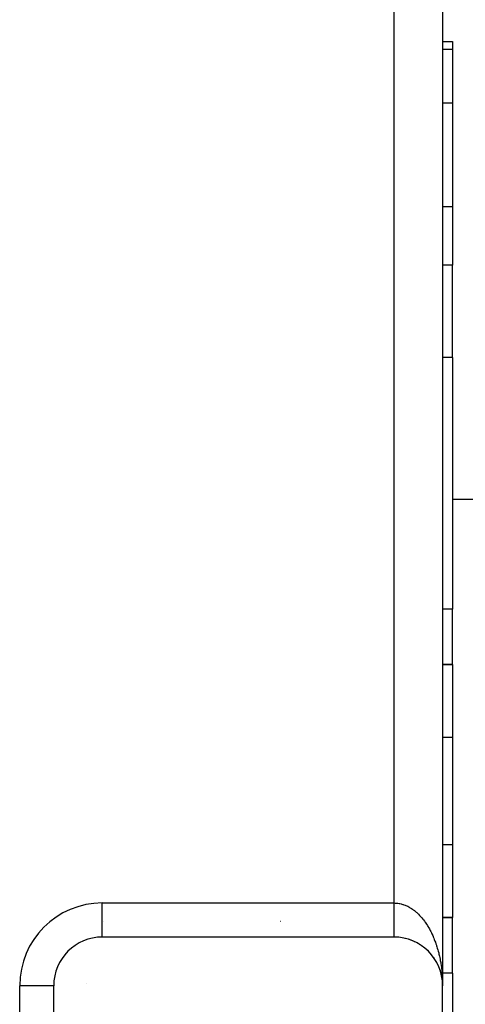
# Model space of a CAD drawing. Extents: x 24 to 1506, y -841 to 283.
# Drawn here: x 600 to 645, y -13 to 88 of the extents above; entities that cross this region are included whole.
import ezdxf

# ---------------------------------------------------------------- set-up
doc = ezdxf.new("R2010")
doc.units = 0
doc.linetypes.add('DASHED', pattern=[11.05, 8.7, -2.35])
doc.layers.get('0').update_dxf_attribs({"linetype": 'CONTINUOUS'})
doc.layers.add('NEVIDI', color=4, linetype='DASHED')

msp = doc.modelspace()

# ---------------------------------------------------------------- linework, layer by layer
at = {"color": 2}
for p, q in [((643, 99), (643, -11)), ((643, 99), (643, -11)), ((642.99942, 86.043219), (644, 86.043219)), ((642.99942, 86.043219), (644, 86.043219)), ((644, 86.043219), (644, 85.21654)), ((644, 85.21654), (644, 79.69706)), ((644, 79.69706), (644, 69.043219)), ((644, 69.043219), (644, 63.047502)), ((644, 53.562844), (644, 63.047502)), ((644, 53.562844), (644, 27.69863)), ((644, 39), (648, 39)), ((644, 22), (644, 27.69863)), ((642.999803, 22), (644, 22)), ((644, 22), (642.999803, 22)), ((644, 22), (644, 14.519481)), ((644, 14.519481), (644, 3.480519)), ((644, 3.480519), (644, -4)), ((642.999958, -4), (644, -4)), ((644, -4), (642.999958, -4)), ((644, -9.69863), (644, -4)), ((638, -6), (608, -6)), ((639.113193, -6.124309), (639.13195, -6.129816)), ((639.307755, -6.172871), (639.329076, -6.17988)), ((639.500454, -6.229272), (639.523987, -6.237914)), ((639.690989, -6.29346), (639.716447, -6.303852)), ((639.879052, -6.365362), (639.905976, -6.377527)), ((640.064332, -6.444901), (640.092388, -6.458864)), ((640.425293, -6.626484), (640.454522, -6.643933)), ((640.600345, -6.728293), (640.629656, -6.747365)), ((640.771363, -6.837261), (640.800483, -6.857864)), ((640.938038, -6.953234), (640.966557, -6.975135)), ((641.100068, -7.076036), (641.127787, -7.099109)), ((641.257155, -7.205484), (641.283841, -7.229538)), ((641.40901, -7.341374), (641.434465, -7.366207)), ((641.555353, -7.483491), (641.579405, -7.508889)), ((641.695903, -7.631614), (641.718423, -7.657347)), ((642.080328, -8.109462), (642.09769, -8.134876)), ((642.583278, -9.0011), (642.591967, -9.021658)), ((642.661462, -9.191022), (642.668624, -9.210042)), ((642.731799, -9.384068), (642.737582, -9.401463)), ((642.794177, -9.579901), (642.79865, -9.59538)), ((642.794177, -9.579901), (642.848485, -9.778181)), ((642.843232, -9.755663), (642.848485, -9.778181)), ((642.848485, -9.778181), (642.851804, -9.791696)), ((642.848485, -9.778181), (642.866807, -9.857782)), ((642.894611, -9.978572), (642.89694, -9.990059)), ((642.894611, -9.978572), (642.932451, -10.180732)), ((644, -9.69863), (644, -35.562844)), ((603, -11), (602.997864, -11)), ((603, -56), (603, -11)), ((642.930077, -10.165322), (642.932451, -10.180732)), ((642.932451, -10.180732), (642.933953, -10.189997)), ((642.932451, -10.180732), (642.961947, -10.384308)), ((642.960601, -10.372646), (642.961947, -10.384308)), ((642.960601, -10.372646), (642.977356, -10.532448)), ((642.961947, -10.384308), (642.962812, -10.391312)), ((642.961947, -10.384308), (642.97699, -10.530095)), ((642.979175, -10.549796), (642.98246, -10.581122)), ((642.979179, -10.551304), (642.983063, -10.588947)), ((642.981892, -10.573295), (642.98246, -10.581122)), ((642.981892, -10.573295), (642.995465, -10.78644)), ((642.98246, -10.581122), (642.983063, -10.588947)), ((642.98246, -10.581122), (642.995608, -10.790368)), ((642.983063, -10.588947), (642.983465, -10.593708)), ((642.983063, -10.588947), (642.995759, -10.794296)), ((642.995759, -10.794296), (642.995864, -10.796673)), ((642.995863, -10.654216), (642.997404, -10.734606)), ((642.998502, -10.79185), (643, -11)), ((643, -56), (643, -11))]:
    msp.add_line(p, q, dxfattribs=at)
for centre, start, end in [((610, -9), 111.796033, 111.839255), ((608, -11), 90, 180), ((638, -11), 0, 90), ((610, -9), 151.48638, 151.534272)]:
    msp.add_arc(centre, 5, start, end, dxfattribs=at)
at = {"layer": 'NEVIDI', "color": 7, "linetype": 'CONTINUOUS'}
for p, q in [((638, -2.5), (638, 90.5)), ((644, 85.21654), (642.999425, 85.21654)), ((644, 79.69706), (642.999458, 79.69706)), ((644, 69.043219), (642.999521, 69.043219)), ((644, 63.047502), (642.999557, 63.047502)), ((644, 53.562844), (642.999614, 53.562844)), ((644, 27.69863), (642.999769, 27.69863)), ((644, 14.519481), (642.999847, 14.519481)), ((644, 3.480519), (642.999913, 3.480519)), ((608, -2.5), (638, -2.5)), ((608, -5.997864), (608, -2.5)), ((638, -2.5), (638.002608, -2.499998)), ((638, -2.591385), (638, -2.5)), ((638, -2.649884), (638, -2.591385)), ((638, -2.69721), (638, -2.649884)), ((638, -2.743133), (638, -2.69721)), ((638, -2.801447), (638, -2.743133)), ((638, -2.89429), (638, -2.801447)), ((638, -2.952418), (638, -2.89429)), ((638, -3.044753), (638, -2.952418)), ((638.002608, -2.499998), (638.124807, -2.502523)), ((638.124807, -2.502523), (638.205766, -2.507037)), ((638.205766, -2.507037), (638.281871, -2.513341)), ((638.281871, -2.513341), (638.327993, -2.518133)), ((638.327993, -2.518133), (638.408905, -2.528311)), ((638.408905, -2.528311), (638.530705, -2.547897)), ((638.530705, -2.547897), (638.611114, -2.563643)), ((638.611114, -2.563643), (638.732438, -2.591665)), ((638.732438, -2.591665), (638.812522, -2.612988)), ((638.812522, -2.612988), (638.907972, -2.641363)), ((638.907972, -2.641363), (638.932923, -2.649315)), ((638.932923, -2.649315), (639.012347, -2.67611)), ((639.012347, -2.67611), (639.131928, -2.720755)), ((639.131928, -2.720755), (639.210715, -2.75303)), ((639.210715, -2.75303), (639.329063, -2.80585)), ((639.329063, -2.80585), (639.406905, -2.843477)), ((639.406905, -2.843477), (639.519545, -2.90206)), ((639.519545, -2.90206), (639.524066, -2.904515)), ((639.524066, -2.904515), (639.600961, -2.947506)), ((639.600961, -2.947506), (639.716372, -3.016494)), ((639.716372, -3.016494), (639.792197, -3.064792)), ((638, -3.102556), (638, -3.044753)), ((638, -3.135512), (638, -3.102556)), ((638, -3.194224), (638, -3.135512)), ((638, -3.251485), (638, -3.194224)), ((638, -3.342388), (638, -3.251485)), ((638, -3.399128), (638, -3.342388)), ((638, -3.488921), (638, -3.399128)), ((638, -3.544895), (638, -3.488921)), ((638, -3.563754), (638, -3.544895)), ((638, -3.63356), (638, -3.563754)), ((638, -3.688839), (638, -3.63356)), ((638, -3.776066), (638, -3.688839)), ((638, -3.830634), (638, -3.776066)), ((638, -3.916302), (638, -3.830634)), ((638, -3.969622), (638, -3.916302)), ((638, -3.974932), (638, -3.969622)), ((638, -4.053839), (638, -3.974932)), ((639.792197, -3.064792), (639.905903, -3.141743)), ((639.905903, -3.141743), (639.98061, -3.19532)), ((639.98061, -3.19532), (640.09232, -3.280022)), ((640.09232, -3.280022), (640.107034, -3.291596)), ((640.107034, -3.291596), (640.16574, -3.338762)), ((640.16574, -3.338762), (640.275293, -3.431081)), ((640.275293, -3.431081), (640.347275, -3.494872)), ((640.347275, -3.494872), (640.4545, -3.594664)), ((640.4545, -3.594664), (640.524643, -3.663134)), ((640.524643, -3.663134), (640.629636, -3.770511)), ((640.629636, -3.770511), (640.661041, -3.803802)), ((640.661041, -3.803802), (640.698062, -3.843754)), ((640.698062, -3.843754), (640.80043, -3.958332)), ((640.80043, -3.958332), (640.867292, -4.036531)), ((640.867292, -4.036531), (640.966555, -4.157749)), ((626.307238, -4.362657), (626.308652, -4.361944)), ((638, -4.106031), (638, -4.053839)), ((638, -4.188355), (638, -4.106031)), ((638, -4.239372), (638, -4.188355)), ((638, -4.319696), (638, -4.239372)), ((638, -4.362657), (638, -4.319696)), ((638, -4.369507), (638, -4.362657)), ((638, -4.447678), (638, -4.369507)), ((638, -4.49618), (638, -4.447678)), ((638, -4.572025), (638, -4.49618)), ((638, -4.618922), (638, -4.572025)), ((638, -4.692455), (638, -4.618922)), ((638, -4.720812), (638, -4.692455)), ((638, -4.73778), (638, -4.720812)), ((638, -4.808745), (638, -4.73778)), ((638, -4.852405), (638, -4.808745)), ((638, -4.920687), (638, -4.852405)), ((638, -4.962624), (638, -4.920687)), ((638, -5.028043), (638, -4.962624)), ((638, -5.043728), (638, -5.028043)), ((638, -5.0681), (638, -5.043728)), ((640.966555, -4.157749), (641.031447, -4.240441)), ((641.031447, -4.240441), (641.127777, -4.368478)), ((641.127777, -4.368478), (641.172542, -4.430217)), ((641.172542, -4.430217), (641.190648, -4.455605)), ((641.190648, -4.455605), (641.283809, -4.590168)), ((641.283809, -4.590168), (641.344442, -4.681422)), ((641.344442, -4.681422), (641.434476, -4.822585)), ((641.434476, -4.822585), (641.492943, -4.918071)), ((641.492943, -4.918071), (641.579443, -5.065204)), ((638, -5.130615), (638, -5.0681)), ((638, -5.168897), (638, -5.130615)), ((638, -5.228239), (638, -5.168897)), ((638, -5.264657), (638, -5.228239)), ((638, -5.320731), (638, -5.264657)), ((638, -5.326052), (638, -5.320731)), ((638, -5.355073), (638, -5.326052)), ((638, -5.407972), (638, -5.355073)), ((638, -5.440228), (638, -5.407972)), ((638, -5.489739), (638, -5.440228)), ((638, -5.519742), (638, -5.489739)), ((638, -5.563438), (638, -5.519742)), ((638, -5.565855), (638, -5.563438)), ((638, -5.593658), (638, -5.565855)), ((638, -5.636218), (638, -5.593658)), ((638, -5.661761), (638, -5.636218)), ((638, -5.700675), (638, -5.661761)), ((638, -5.7239), (638, -5.700675)), ((638, -5.752121), (638, -5.7239)), ((638, -5.759098), (638, -5.752121)), ((638, -5.779965), (638, -5.759098)), ((638, -5.811356), (638, -5.779965)), ((638, -5.829868), (638, -5.811356)), ((638, -5.857387), (638, -5.829868)), ((638, -5.873505), (638, -5.857387)), ((638, -5.889134), (638, -5.873505)), ((638, -5.89711), (638, -5.889134)), ((638, -5.910783), (638, -5.89711)), ((638, -5.930458), (638, -5.910783)), ((638, -5.941637), (638, -5.930458)), ((638, -5.957346), (638, -5.941637)), ((638, -5.966003), (638, -5.957346)), ((638, -5.972173), (638, -5.966003)), ((638, -5.977723), (638, -5.972173)), ((638, -5.983829), (638, -5.977723)), ((638, -5.991553), (638, -5.983829)), ((638, -5.995128), (638, -5.991553)), ((641.579443, -5.065204), (641.633783, -5.161419)), ((641.633783, -5.161419), (641.635574, -5.164642)), ((641.635574, -5.164642), (641.718457, -5.317575)), ((641.718457, -5.317575), (641.772142, -5.420766)), ((641.772142, -5.420766), (641.851307, -5.579314)), ((641.851307, -5.579314), (641.902419, -5.686004)), ((641.902419, -5.686004), (641.977776, -5.850006)), ((641.977776, -5.850006), (642.026324, -5.960218)), ((642.026324, -5.960218), (642.03714, -5.985289)), ((642.03714, -5.985289), (642.097732, -6.129398)), ((642.097732, -6.129398), (642.143564, -6.242779)), ((642.143564, -6.242779), (642.210808, -6.416599)), ((642.210808, -6.416599), (642.253972, -6.533278)), ((642.253972, -6.533278), (642.316981, -6.711539)), ((642.316981, -6.711539), (642.357298, -6.831037)), ((642.357298, -6.831037), (642.376342, -6.889091)), ((642.376342, -6.889091), (642.415993, -7.013511)), ((642.415993, -7.013511), (642.453337, -7.135428)), ((642.453337, -7.135428), (642.507712, -7.322128)), ((642.507712, -7.322128), (642.542095, -7.446484)), ((642.542095, -7.446484), (642.591953, -7.636779)), ((642.591953, -7.636779), (642.623462, -7.763945)), ((642.623462, -7.763945), (642.645937, -7.858358)), ((642.645937, -7.858358), (642.668639, -7.957177)), ((642.668639, -7.957177), (642.697042, -8.086248)), ((642.697042, -8.086248), (642.737557, -8.28242)), ((642.737557, -8.28242), (642.762841, -8.41329)), ((642.762841, -8.41329), (642.798647, -8.612183)), ((642.798647, -8.612183), (642.820765, -8.744597)), ((642.820765, -8.744597), (642.841586, -8.877386)), ((642.841586, -8.877386), (642.85181, -8.945951)), ((642.85181, -8.945951), (642.870723, -9.079647)), ((642.870723, -9.079647), (642.896935, -9.283051)), ((642.827352, -9.69863), (642.818096, -9.69863)), ((642.835411, -9.69863), (642.833504, -9.69863)), ((642.84435, -9.69863), (642.84302, -9.69863)), ((642.896935, -9.283051), (642.912663, -9.418197)), ((642.912663, -9.418197), (642.933944, -9.622845)), ((642.933944, -9.622845), (642.946423, -9.758924)), ((642.946423, -9.758924), (642.960242, -9.930126)), ((642.960242, -9.930126), (642.962816, -9.965198)), ((642.962816, -9.965198), (642.972017, -10.101864)), ((644, -9.69863), (642.999716, -9.69863)), ((599.5, -56), (599.5, -11)), ((602.997864, -11), (599.5, -11)), ((606.364513, -10.740736), (606.365329, -10.73704)), ((642.98367, -10.313951), (642.989392, -10.446486))]:
    msp.add_line(p, q, dxfattribs=at)
msp.add_arc((608, -11), 8.5, 90, 180, dxfattribs=at)

doc.saveas('drawing.dxf')
